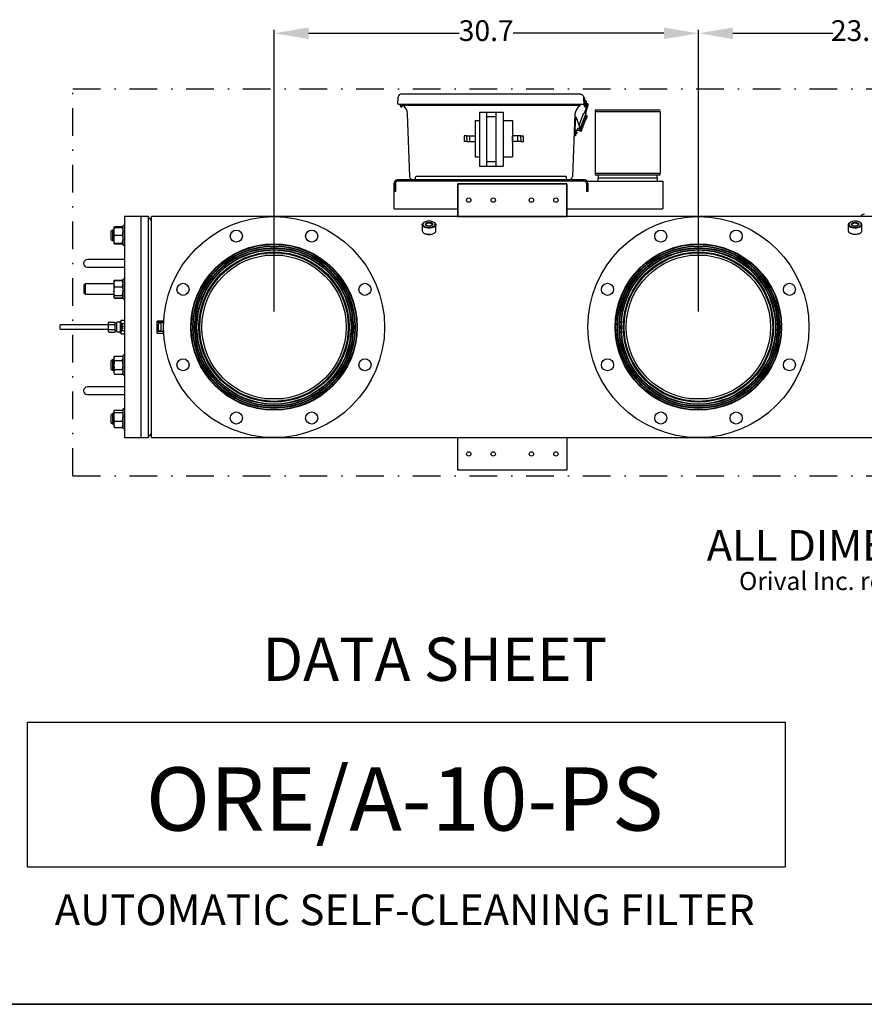
# Model space of a CAD drawing. Units: millimetres. Extents: x 527 to 736, y 555 to 711.
# Drawn here: x 611 to 672, y 555 to 626 of the extents above; entities that cross this region are included whole.
import ezdxf
from ezdxf.enums import TextEntityAlignment as Align

# ---------------------------------------------------------------- set-up
doc = ezdxf.new("R2010")
doc.units = ezdxf.units.MM
doc.header["$PDSIZE"] = -1
doc.linetypes.add('DASHDOT', pattern=[1, 0.5, -0.25, 0, -0.25])
doc.linetypes.add('SLD-Solid', pattern=[0])
for name, color, linetype in [('1', 8, 'Continuous'), ('CENTER', 7, 'Continuous'), ('CONST', 7, 'Continuous'), ('DIMENSIONS', 7, 'Continuous')]:
    doc.layers.add(name, color=color, linetype=linetype)
doc.styles.add('style1', font='arialbd.ttf', dxfattribs={"height": 2.5})
doc.styles.add('style15', font='arialbd.ttf', dxfattribs={"height": 1.5})
doc.styles.add('style17', font='arialbd.ttf', dxfattribs={"height": 1.7})
doc.styles.add('style24', font='arialbd.ttf', dxfattribs={"height": 2.4})
doc.styles.add('style35', font='arialbd.ttf', dxfattribs={"height": 3.5})
doc.dimstyles.new('ISO-25', dxfattribs={"dimtxt": 1.5, "dimasz": 2.5, "dimexe": 0.25, "dimexo": 1.125, "dimgap": 0, "dimtad": 0, "dimtih": 1, "dimtoh": 1, "dimdec": 1, "dimdsep": 46, "dimtxsty": 'style15', "dimcen": 0, "dimadec": 0, "dimazin": 0, "dimtfac": 1, "dimtdec": 1, "dimtmove": 0, "dimatfit": 3, "dimfxl": 1, "dimlwd": 25, "dimarcsym": 0})

# ---------------------------------------------------------------- blocks, each defined once
blk = doc.blocks.new('*D52')
at = {"color": 0, "lineweight": -2, "transparency": 16777216}
for p, q in [((660.049, 605.074), (660.049, 625.453)), ((683.199, 613.066), (683.199, 625.453))]:
    blk.add_line(p, q, dxfattribs=at)
at = {"color": 0, "lineweight": 25, "transparency": 16777216}
for p, q in [((662.549, 625.203), (669.781, 625.203)), ((680.699, 625.203), (673.467, 625.203))]:
    blk.add_line(p, q, dxfattribs=at)
at = {"color": 0, "transparency": 16777216}
for points in [[(662.549, 625.62), (662.549, 624.786), (660.049, 625.203)], [(680.699, 625.62), (680.699, 624.786), (683.199, 625.203)]]:
    blk.add_solid(points, dxfattribs=at)
at = {"layer": 'DEFPOINTS', "color": 0, "transparency": 16777216}
for p in [(683.199, 625.203), (683.199, 611.941), (660.049, 603.949)]:
    blk.add_point(p, dxfattribs=at)
at = {"color": 0, "transparency": 16777216, "insert": (671.624, 625.203), "char_height": 1.5, "attachment_point": 5, "style": 'style15'}
blk.add_mtext('23.1', dxfattribs=at)
blk = doc.blocks.new('*D53')
at = {"color": 0, "lineweight": -2, "transparency": 16777216}
for p, q in [((629.341, 605.074), (629.341, 625.453)), ((660.049, 605.074), (660.049, 625.453))]:
    blk.add_line(p, q, dxfattribs=at)
at = {"color": 0, "lineweight": 25, "transparency": 16777216}
for p, q in [((631.841, 625.203), (642.742, 625.203)), ((657.549, 625.203), (646.648, 625.203))]:
    blk.add_line(p, q, dxfattribs=at)
at = {"color": 0, "transparency": 16777216}
for points in [[(631.841, 625.62), (631.841, 624.786), (629.341, 625.203)], [(657.549, 625.62), (657.549, 624.786), (660.049, 625.203)]]:
    blk.add_solid(points, dxfattribs=at)
at = {"layer": 'DEFPOINTS', "color": 0, "transparency": 16777216}
for p in [(660.049, 625.203), (629.341, 603.949), (660.049, 603.949)]:
    blk.add_point(p, dxfattribs=at)
at = {"color": 0, "transparency": 16777216, "insert": (644.695, 625.203), "char_height": 1.5, "attachment_point": 5, "style": 'style15'}
blk.add_mtext('30.7', dxfattribs=at)

msp = doc.modelspace()

# ---------------------------------------------------------------- linework, layer by layer
at = {"color": 7}
for p, q in [((638.311, 620.064), (638.331, 620.583)), ((651.52, 620.803), (638.581, 620.803)), ((651.769, 620.541), (651.786, 620.022)), ((651.786, 619.979), (651.77, 620.522)), ((651.77, 620.522), (651.82, 620.522)), ((651.835, 620.024), (651.82, 620.522)), ((651.788, 620.043), (638.313, 620.043)), ((638.472, 620.064), (638.467, 619.947)), ((638.504, 620.063), (638.499, 619.947)), ((638.595, 620.063), (638.596, 620.012)), ((651.457, 619.973), (638.626, 619.973)), ((638.627, 620.063), (638.631, 619.947)), ((638.639, 620.063), (638.642, 619.993)), ((651.476, 620.023), (651.473, 619.953)), ((651.786, 620.022), (651.836, 620.022)), ((651.813, 619.432), (652, 619.948)), ((651.826, 620.335), (651.869, 620.334)), ((651.83, 620.179), (651.869, 620.178)), ((651.836, 619.98), (651.836, 620.022)), ((651.863, 620.022), (651.923, 620.02)), ((651.869, 619.411), (652.057, 619.927)), ((651.886, 619.932), (651.906, 619.932)), ((651.886, 619.882), (651.906, 619.882)), ((651.919, 620.284), (651.919, 620.228)), ((651.955, 620.032), (652.005, 620.032)), ((651.956, 619.983), (651.955, 620.032)), ((651.992, 620.052), (651.972, 620.057)), ((652.006, 620.111), (651.987, 620.115)), ((652, 619.948), (652.021, 620.006)), ((652.006, 619.985), (652.005, 620.032)), ((652.057, 619.927), (652.079, 619.988)), ((638.98, 619.365), (639.154, 614.839)), ((644.206, 619.488), (644.206, 615.583)), ((644.206, 619.488), (645.925, 619.488)), ((644.722, 619.488), (644.722, 615.583)), ((645.396, 619.16), (644.722, 619.16)), ((645.396, 619.488), (645.396, 615.583)), ((645.925, 619.488), (645.925, 615.583)), ((651.103, 619.365), (650.929, 614.839)), ((651.144, 619.146), (651.091, 617.781)), ((651.144, 619.149), (651.163, 619.149)), ((651.203, 619.108), (651.503, 618.314)), ((651.41, 618.56), (651.756, 619.452)), ((651.505, 618.308), (651.925, 619.391)), ((651.756, 619.452), (651.925, 619.391)), ((651.858, 619.216), (651.911, 619.196)), ((651.997, 619.16), (651.858, 618.883)), ((651.939, 619.253), (651.879, 619.132)), ((651.89, 619.104), (651.893, 619.103)), ((651.939, 619.253), (651.964, 619.244)), ((643.896, 618.899), (644.206, 618.899)), ((643.896, 618.899), (643.896, 616.265)), ((645.925, 618.899), (646.602, 618.899)), ((646.602, 618.899), (646.602, 616.265)), ((651.466, 618.133), (651.815, 619.032)), ((651.554, 618.099), (651.903, 619)), ((651.815, 619.032), (651.903, 619)), ((651.878, 619.009), (651.904, 619.077)), ((646.602, 617.386), (646.602, 617.777)), ((651.152, 617.784), (651.092, 617.784)), ((651.395, 618.158), (651.106, 618.159)), ((651.166, 618.159), (651.152, 617.784)), ((651.158, 617.94), (651.191, 617.94)), ((651.164, 618.096), (651.191, 618.096)), ((651.241, 618.046), (651.241, 617.99)), ((651.554, 618.099), (651.466, 618.133)), ((643.896, 616.265), (644.206, 616.265)), ((645.925, 616.265), (646.602, 616.265)), ((644.206, 615.583), (645.925, 615.583)), ((645.396, 615.91), (644.722, 615.91)), ((650.448, 614.848), (639.635, 614.848)), ((638.042, 614.362), (638.042, 613.757)), ((638.042, 612.505), (638.042, 614.362)), ((638.135, 614.348), (638.135, 613.757)), ((651.805, 614.598), (638.278, 614.598)), ((651.791, 614.505), (638.292, 614.505)), ((650.679, 614.598), (639.404, 614.598)), ((639.573, 614.598), (639.573, 614.786)), ((642.648, 611.949), (642.648, 614.311)), ((650.51, 614.598), (650.51, 614.786)), ((650.522, 611.949), (650.522, 614.311)), ((651.948, 614.348), (651.948, 613.757)), ((651.993, 614.505), (657.476, 614.505)), ((652.042, 614.362), (652.042, 613.757)), ((657.476, 614.505), (657.476, 612.505)), ((638.135, 613.757), (638.042, 613.757)), ((652.042, 613.757), (651.948, 613.757)), ((638.042, 612.505), (642.648, 612.505)), ((650.522, 612.505), (657.476, 612.505)), ((650.522, 611.949), (642.648, 611.949)), ((735.708, 554.947), (526.626, 554.947))]:
    msp.add_line(p, q, dxfattribs=at)
at = {"color": 7, "linetype": 'Continuous'}
for p, q in [((652.58, 619.663), (652.58, 619.534)), ((652.58, 619.663), (657.283, 619.663)), ((652.58, 619.534), (652.58, 615.087)), ((652.58, 619.534), (657.283, 619.534)), ((657.283, 619.534), (657.283, 615.087)), ((652.58, 615.087), (652.58, 614.959)), ((652.58, 615.087), (657.283, 615.087)), ((652.58, 614.959), (657.283, 614.959)), ((652.794, 614.959), (652.794, 614.745)), ((657.069, 614.745), (657.069, 614.959)), ((657.283, 614.959), (657.283, 615.087)), ((652.794, 614.505), (652.794, 614.745)), ((652.794, 614.745), (657.069, 614.745)), ((657.069, 614.745), (657.069, 614.505))]:
    msp.add_line(p, q, dxfattribs=at)
at = {"color": 7, "linetype": 'SLD-Solid'}
for p, q in [((642.648, 614.311), (642.648, 611.949)), ((650.522, 614.311), (642.648, 614.311)), ((642.648, 614.311), (650.522, 614.311)), ((650.522, 611.949), (650.522, 614.311)), ((650.522, 614.311), (650.522, 611.949)), ((618.415, 609.879), (618.415, 611.296)), ((618.514, 611.296), (618.415, 611.296)), ((618.514, 611.941), (618.514, 595.957)), ((619.695, 611.941), (618.514, 611.941)), ((619.695, 611.941), (619.695, 596.565)), ((619.695, 611.941), (619.695, 595.957)), ((620.243, 611.941), (619.695, 611.941)), ((620.243, 611.941), (620.243, 596.565)), ((620.482, 611.656), (620.243, 611.941)), ((620.482, 595.949), (620.482, 611.949)), ((642.648, 611.949), (620.482, 611.949)), ((640.069, 611.355), (640.069, 610.911)), ((640.191, 611.519), (640.159, 611.497)), ((640.963, 611.497), (640.931, 611.519)), ((641.053, 610.911), (641.053, 611.355)), ((642.648, 611.949), (650.522, 611.949)), ((650.522, 611.949), (642.648, 611.949)), ((681.23, 611.949), (650.522, 611.949)), ((670.896, 611.355), (670.896, 610.911)), ((671.018, 611.519), (670.986, 611.497)), ((671.79, 611.497), (671.757, 611.519)), ((671.88, 610.911), (671.88, 611.355)), ((617.648, 610.962), (617.569, 610.884)), ((617.569, 610.291), (617.569, 610.884)), ((617.648, 610.962), (617.648, 610.212)), ((617.75, 610.962), (617.648, 610.962)), ((617.762, 611.17), (617.75, 611.15)), ((617.75, 611.15), (617.75, 610.868)), ((617.801, 611.15), (617.75, 611.15)), ((617.75, 610.868), (617.75, 610.306)), ((617.801, 611.215), (618.365, 611.215)), ((617.801, 611.15), (618.365, 611.15)), ((617.801, 610.587), (618.365, 610.587)), ((618.415, 611.15), (618.365, 611.15)), ((618.415, 611.15), (618.404, 611.17)), ((640.159, 610.769), (640.191, 610.747)), ((640.931, 610.747), (640.963, 610.769)), ((670.986, 610.769), (671.018, 610.747)), ((671.757, 610.747), (671.79, 610.769)), ((617.569, 610.291), (617.648, 610.212)), ((617.648, 610.212), (617.75, 610.212)), ((617.75, 610.306), (617.75, 610.025)), ((617.75, 610.025), (617.801, 610.025)), ((617.75, 610.025), (617.762, 610.004)), ((617.801, 609.96), (617.778, 610.025)), ((617.801, 610.025), (618.365, 610.025)), ((617.801, 609.96), (618.365, 609.96)), ((618.388, 610.025), (618.365, 609.96)), ((618.365, 610.025), (618.415, 610.025)), ((618.404, 610.004), (618.415, 610.025)), ((618.415, 609.879), (618.514, 609.879)), ((629.998, 609.126), (628.683, 609.126)), ((628.852, 609.36), (628.888, 609.324)), ((629.793, 609.324), (628.888, 609.324)), ((628.89, 609.364), (629.791, 609.364)), ((629.793, 609.324), (629.829, 609.36)), ((660.707, 609.126), (659.392, 609.126)), ((659.56, 609.36), (659.596, 609.324)), ((660.502, 609.324), (659.596, 609.324)), ((659.599, 609.364), (660.5, 609.364)), ((660.502, 609.324), (660.538, 609.36)), ((616.309, 608.831), (615.837, 608.831)), ((618.514, 608.831), (616.309, 608.831)), ((615.837, 608.28), (616.309, 608.28)), ((616.309, 608.28), (618.514, 608.28)), ((615.679, 607.074), (615.6, 606.995)), ((615.6, 606.402), (615.6, 606.995)), ((617.75, 607.074), (615.679, 607.074)), ((615.679, 607.074), (615.679, 606.324)), ((617.762, 607.282), (617.75, 607.261)), ((617.75, 607.261), (617.75, 607.096)), ((617.75, 607.096), (617.75, 606.553)), ((617.801, 607.348), (617.762, 607.282)), ((617.779, 607.302), (617.801, 607.348)), ((617.801, 607.348), (618.365, 607.348)), ((617.801, 607.326), (618.365, 607.326)), ((618.404, 607.282), (618.365, 607.348)), ((618.365, 607.348), (618.386, 607.303)), ((618.415, 607.261), (618.404, 607.282)), ((618.415, 605.99), (618.415, 607.407)), ((618.514, 607.407), (618.415, 607.407)), ((615.6, 606.402), (615.679, 606.324)), ((615.679, 606.324), (617.75, 606.324)), ((617.75, 606.553), (617.75, 606.155)), ((617.801, 606.867), (618.365, 606.867)), ((617.75, 606.155), (617.75, 606.136)), ((617.75, 606.136), (617.762, 606.116)), ((617.763, 606.114), (617.801, 606.049)), ((617.801, 606.049), (617.78, 606.095)), ((617.801, 606.239), (618.365, 606.239)), ((617.801, 606.071), (618.365, 606.071)), ((617.801, 606.049), (618.365, 606.049)), ((618.365, 606.049), (618.402, 606.113)), ((618.387, 606.095), (618.365, 606.049)), ((618.404, 606.116), (618.415, 606.136)), ((618.415, 605.99), (618.514, 605.99)), ((617.372, 604.108), (617.372, 604.267)), ((617.412, 604.313), (617.845, 604.313)), ((617.412, 604.131), (617.845, 604.131)), ((617.845, 604.131), (617.845, 604.313)), ((617.963, 604.208), (617.845, 604.208)), ((617.845, 603.767), (617.845, 604.131)), ((617.963, 604.108), (617.963, 604.267)), ((618.199, 604.307), (618.002, 604.307)), ((618.238, 604.324), (618.238, 604.382)), ((618.278, 604.382), (618.238, 604.382)), ((618.238, 603.516), (618.238, 604.324)), ((618.278, 604.324), (618.278, 604.449)), ((618.278, 604.449), (618.514, 604.449)), ((618.278, 604.199), (618.278, 604.324)), ((618.278, 604.199), (618.514, 604.199)), ((618.278, 603.949), (618.278, 604.199)), ((620.876, 604.284), (620.876, 604.382)), ((621.349, 604.382), (620.876, 604.382)), ((620.876, 604.228), (620.876, 604.284)), ((621.289, 604.284), (620.876, 604.284)), ((620.876, 604.149), (620.876, 604.228)), ((620.876, 603.749), (620.876, 604.149)), ((620.994, 604.201), (620.994, 604.149)), ((620.994, 603.949), (620.994, 604.149)), ((621.003, 604.228), (621.101, 604.254)), ((621.101, 604.254), (621.189, 604.28)), ((621.188, 603.633), (621.188, 604.265)), ((621.309, 604.263), (621.309, 604.263)), ((621.309, 604.263), (621.309, 604.242)), ((621.309, 604.242), (621.309, 603.656)), ((617.372, 604.107), (613.868, 604.107)), ((613.868, 603.792), (613.868, 604.107)), ((613.868, 603.792), (617.372, 603.792)), ((617.372, 603.79), (617.372, 604.108)), ((617.372, 603.631), (617.372, 603.79)), ((617.412, 603.767), (617.845, 603.767)), ((617.412, 603.585), (617.845, 603.585)), ((617.845, 603.585), (617.845, 603.767)), ((617.845, 603.69), (617.963, 603.69)), ((617.963, 603.79), (617.963, 604.108)), ((617.963, 603.631), (617.963, 603.79)), ((618.002, 603.592), (618.199, 603.592)), ((618.238, 603.516), (618.278, 603.516)), ((618.278, 603.699), (618.278, 603.949)), ((618.278, 603.574), (618.278, 603.699)), ((618.278, 603.699), (618.514, 603.699)), ((618.278, 603.449), (618.278, 603.574)), ((618.278, 603.449), (618.514, 603.449)), ((618.317, 604.079), (618.317, 604.086)), ((618.317, 604.086), (618.396, 604.086)), ((618.317, 604.027), (618.379, 604.079)), ((618.379, 604.079), (618.317, 604.079)), ((618.317, 604.026), (618.317, 604.027)), ((618.396, 604.026), (618.317, 604.026)), ((618.317, 603.967), (618.317, 604.012)), ((618.317, 604.012), (618.325, 604.012)), ((618.396, 603.967), (618.317, 603.967)), ((618.317, 603.915), (618.317, 603.953)), ((618.317, 603.953), (618.325, 603.953)), ((618.396, 603.915), (618.317, 603.915)), ((618.317, 603.856), (618.317, 603.901)), ((618.317, 603.901), (618.325, 603.901)), ((618.396, 603.856), (618.317, 603.856)), ((618.317, 603.803), (618.317, 603.844)), ((618.317, 603.844), (618.325, 603.844)), ((618.325, 603.803), (618.317, 603.803)), ((618.325, 604.012), (618.325, 603.974)), ((618.325, 603.974), (618.349, 603.974)), ((618.325, 603.953), (618.325, 603.922)), ((618.325, 603.922), (618.349, 603.922)), ((618.325, 603.901), (618.325, 603.863)), ((618.325, 603.863), (618.349, 603.863)), ((618.325, 603.844), (618.325, 603.827)), ((618.325, 603.827), (618.396, 603.827)), ((618.325, 603.82), (618.325, 603.803)), ((618.396, 603.82), (618.325, 603.82)), ((618.396, 604.085), (618.334, 604.033)), ((618.334, 604.033), (618.396, 604.033)), ((618.349, 603.974), (618.349, 604.012)), ((618.349, 604.012), (618.357, 604.012)), ((618.349, 603.922), (618.349, 603.953)), ((618.349, 603.953), (618.357, 603.953)), ((618.349, 603.863), (618.349, 603.901)), ((618.349, 603.901), (618.357, 603.901)), ((618.357, 604.012), (618.357, 603.974)), ((618.357, 603.974), (618.388, 603.974)), ((618.357, 603.953), (618.357, 603.922)), ((618.357, 603.922), (618.396, 603.922)), ((618.357, 603.901), (618.357, 603.863)), ((618.357, 603.863), (618.388, 603.863)), ((618.388, 603.974), (618.388, 604.012)), ((618.388, 604.012), (618.396, 604.012)), ((618.388, 603.863), (618.388, 603.901)), ((618.388, 603.901), (618.396, 603.901)), ((618.396, 604.086), (618.396, 604.085)), ((618.396, 604.033), (618.396, 604.026)), ((618.396, 604.012), (618.396, 603.967)), ((618.396, 603.922), (618.396, 603.915)), ((618.396, 603.901), (618.396, 603.856)), ((618.396, 603.827), (618.396, 603.82)), ((620.876, 603.67), (620.876, 603.749)), ((620.876, 603.615), (620.876, 603.67)), ((620.876, 603.516), (620.876, 603.615)), ((621.289, 603.615), (620.876, 603.615)), ((620.876, 603.516), (621.349, 603.516)), ((620.994, 603.749), (620.994, 603.949)), ((620.994, 603.749), (620.994, 603.697)), ((621.101, 603.644), (621.003, 603.67)), ((621.189, 603.618), (621.101, 603.644)), ((621.309, 603.656), (621.309, 603.635)), ((621.309, 603.635), (621.309, 603.635)), ((617.648, 601.575), (617.569, 601.496)), ((617.569, 600.903), (617.569, 601.496)), ((617.648, 601.575), (617.648, 600.825)), ((617.75, 601.575), (617.648, 601.575)), ((617.801, 601.849), (617.75, 601.762)), ((617.75, 601.762), (617.75, 601.687)), ((617.75, 601.687), (617.75, 601.2)), ((617.801, 601.849), (618.365, 601.849)), ((617.801, 601.524), (618.365, 601.524)), ((618.415, 601.762), (618.365, 601.849)), ((618.415, 600.491), (618.415, 601.908)), ((618.514, 601.908), (618.415, 601.908)), ((617.569, 600.903), (617.648, 600.825)), ((617.648, 600.825), (617.75, 600.825)), ((617.75, 601.2), (617.75, 600.712)), ((617.75, 600.712), (617.75, 600.637)), ((617.75, 600.637), (617.801, 600.55)), ((617.801, 600.875), (618.365, 600.875)), ((618.365, 600.55), (618.415, 600.637)), ((617.801, 600.55), (618.365, 600.55)), ((618.415, 600.491), (618.514, 600.491)), ((616.309, 599.618), (615.837, 599.618)), ((618.514, 599.618), (616.309, 599.618)), ((615.837, 599.067), (616.309, 599.067)), ((616.309, 599.067), (618.514, 599.067)), ((628.683, 598.772), (629.998, 598.772)), ((659.392, 598.772), (660.707, 598.772)), ((617.762, 597.894), (617.75, 597.874)), ((617.75, 597.874), (617.75, 597.854)), ((617.75, 597.854), (617.75, 597.457)), ((617.801, 597.938), (618.365, 597.938)), ((617.801, 597.77), (618.365, 597.77)), ((618.415, 597.874), (618.404, 597.894)), ((618.415, 597.812), (618.415, 598.02)), ((618.514, 598.02), (618.415, 598.02)), ((618.415, 596.602), (618.415, 597.812)), ((617.648, 597.686), (617.569, 597.607)), ((617.569, 597.521), (617.569, 597.607)), ((617.569, 597.015), (617.569, 597.521)), ((617.569, 597.015), (617.648, 596.936)), ((617.648, 597.686), (617.648, 597.576)), ((617.75, 597.686), (617.648, 597.686)), ((617.648, 597.576), (617.648, 596.936)), ((617.75, 597.457), (617.75, 596.913)), ((617.801, 597.143), (618.365, 597.143)), ((617.648, 596.936), (617.75, 596.936)), ((617.75, 596.913), (617.75, 596.749)), ((617.75, 596.749), (617.762, 596.728)), ((617.801, 596.684), (618.365, 596.684)), ((618.404, 596.728), (618.415, 596.749)), ((618.415, 596.602), (618.514, 596.602)), ((619.695, 596.565), (619.695, 595.957)), ((620.243, 596.565), (620.243, 595.957)), ((618.514, 595.957), (619.695, 595.957)), ((619.695, 595.957), (620.243, 595.957)), ((620.243, 595.957), (620.482, 596.242)), ((620.482, 595.949), (681.23, 595.949)), ((642.648, 595.949), (650.522, 595.949)), ((642.648, 593.587), (642.648, 595.949)), ((650.522, 595.949), (650.522, 593.587)), ((650.522, 593.587), (642.648, 593.587)), ((526.626, 554.947), (735.736, 554.947))]:
    msp.add_line(p, q, dxfattribs=at)
at = {"color": 7, "linetype": 'SLD-Solid', "flags": 128}
for points in [[(640.561, 611.109), (640.478, 611.112), (640.397, 611.123), (640.321, 611.14), (640.252, 611.163), (640.192, 611.192), (640.142, 611.226), (640.104, 611.263), (640.08, 611.303), (640.069, 611.344), (640.073, 611.386), (640.091, 611.427), (640.122, 611.465), (640.159, 611.497)], [(640.561, 611.162), (640.642, 611.166), (640.72, 611.177), (640.793, 611.194), (640.859, 611.218), (640.915, 611.248), (640.96, 611.281), (640.992, 611.319), (641.01, 611.358), (641.013, 611.399), (641.002, 611.439), (640.977, 611.478), (640.939, 611.513), (640.888, 611.545), (640.827, 611.572), (640.758, 611.593), (640.682, 611.607), (640.602, 611.614), (640.52, 611.614), (640.441, 611.607), (640.365, 611.593), (640.295, 611.572), (640.234, 611.545), (640.183, 611.513), (640.145, 611.478), (640.12, 611.439), (640.109, 611.399), (640.112, 611.358), (640.13, 611.319), (640.162, 611.281), (640.207, 611.248), (640.263, 611.218), (640.329, 611.194), (640.402, 611.177), (640.48, 611.166), (640.561, 611.162)], [(640.561, 611.253), (640.498, 611.257), (640.439, 611.267), (640.386, 611.285), (640.343, 611.308), (640.312, 611.335), (640.294, 611.365), (640.29, 611.397), (640.301, 611.428), (640.326, 611.457), (640.363, 611.482), (640.412, 611.502), (640.468, 611.516), (640.53, 611.524), (640.593, 611.524), (640.654, 611.516), (640.71, 611.502), (640.759, 611.482), (640.796, 611.457), (640.821, 611.428), (640.832, 611.397), (640.829, 611.365), (640.811, 611.335), (640.779, 611.308), (640.736, 611.285), (640.683, 611.267), (640.624, 611.257), (640.561, 611.253)], [(640.765, 611.299), (640.782, 611.319), (640.793, 611.347), (640.789, 611.376), (640.771, 611.404), (640.74, 611.429), (640.698, 611.449), (640.647, 611.463), (640.59, 611.47), (640.532, 611.47), (640.476, 611.463), (640.425, 611.449), (640.382, 611.429), (640.351, 611.404), (640.333, 611.376), (640.329, 611.347), (640.34, 611.319), (640.357, 611.299)], [(640.963, 611.497), (641.001, 611.465), (641.032, 611.427), (641.049, 611.386), (641.053, 611.344), (641.042, 611.303), (641.018, 611.263), (640.98, 611.226), (640.93, 611.192), (640.87, 611.163), (640.801, 611.14), (640.725, 611.123), (640.644, 611.112), (640.561, 611.109)], [(671.88, 611.355), (671.873, 611.313), (671.852, 611.273), (671.817, 611.235), (671.771, 611.2), (671.713, 611.17), (671.646, 611.145), (671.571, 611.126), (671.491, 611.114), (671.409, 611.109), (671.325, 611.111), (671.244, 611.119), (671.166, 611.135), (671.095, 611.157), (671.032, 611.184), (670.98, 611.217), (670.939, 611.253), (670.912, 611.293), (670.897, 611.334), (670.897, 611.376), (670.912, 611.417), (670.939, 611.456), (670.98, 611.492), (670.986, 611.497)], [(671.841, 611.389), (671.833, 611.429), (671.812, 611.468), (671.776, 611.505), (671.729, 611.538), (671.67, 611.566), (671.602, 611.588), (671.528, 611.604), (671.449, 611.613), (671.367, 611.615), (671.287, 611.609), (671.21, 611.597), (671.138, 611.578), (671.075, 611.552), (671.021, 611.522), (670.98, 611.487), (670.951, 611.449), (670.937, 611.409), (670.937, 611.368), (670.951, 611.329), (670.98, 611.291), (671.021, 611.256), (671.075, 611.225), (671.138, 611.2), (671.21, 611.181), (671.287, 611.168), (671.367, 611.163), (671.449, 611.164), (671.528, 611.173), (671.602, 611.189), (671.67, 611.212), (671.729, 611.24), (671.776, 611.273), (671.812, 611.309), (671.833, 611.348), (671.841, 611.389)], [(671.659, 611.389), (671.652, 611.357), (671.631, 611.328), (671.596, 611.301), (671.55, 611.28), (671.495, 611.264), (671.435, 611.255), (671.372, 611.253), (671.31, 611.259), (671.252, 611.271), (671.201, 611.29), (671.161, 611.314), (671.133, 611.342), (671.118, 611.373), (671.118, 611.405), (671.133, 611.435), (671.161, 611.463), (671.201, 611.488), (671.252, 611.506), (671.31, 611.519), (671.372, 611.524), (671.435, 611.523), (671.495, 611.513), (671.55, 611.498), (671.596, 611.476), (671.631, 611.45), (671.652, 611.42), (671.659, 611.389)], [(671.62, 611.355), (671.613, 611.384), (671.591, 611.411), (671.557, 611.434), (671.512, 611.453), (671.46, 611.465), (671.402, 611.471), (671.344, 611.469), (671.289, 611.46), (671.24, 611.444), (671.2, 611.423), (671.172, 611.397), (671.157, 611.369), (671.157, 611.34), (671.172, 611.312), (671.184, 611.299)], [(671.592, 611.299), (671.613, 611.326), (671.62, 611.355)], [(617.801, 610.587), (617.764, 610.725), (617.75, 610.868)], [(617.756, 611.15), (617.766, 611.176), (617.801, 611.215)], [(618.365, 611.215), (618.402, 611.173), (618.403, 611.17)], [(618.365, 611.15), (618.402, 611.012), (618.415, 610.868)], [(618.365, 610.587), (618.402, 610.449), (618.415, 610.306)], [(640.069, 610.911), (640.069, 610.901), (640.08, 610.86), (640.104, 610.82), (640.142, 610.782), (640.192, 610.749), (640.252, 610.72), (640.321, 610.697), (640.397, 610.679), (640.478, 610.669), (640.561, 610.665)], [(640.561, 610.665), (640.644, 610.669), (640.725, 610.679), (640.801, 610.697), (640.87, 610.72), (640.93, 610.749), (640.98, 610.782), (641.018, 610.82), (641.042, 610.86), (641.053, 610.901), (641.053, 610.911)], [(670.896, 610.911), (670.897, 610.891), (670.912, 610.849), (670.939, 610.81), (670.98, 610.774), (671.032, 610.741), (671.095, 610.714), (671.166, 610.692), (671.244, 610.676), (671.325, 610.667), (671.409, 610.666), (671.491, 610.671), (671.571, 610.683), (671.646, 610.702), (671.713, 610.727), (671.771, 610.757), (671.817, 610.791), (671.852, 610.829), (671.873, 610.87), (671.88, 610.911)], [(671.757, 610.747), (671.729, 610.728), (671.67, 610.7), (671.602, 610.678), (671.528, 610.662), (671.449, 610.653), (671.367, 610.651), (671.287, 610.657), (671.21, 610.669), (671.138, 610.688), (671.075, 610.714), (671.021, 610.744), (671.018, 610.747)], [(617.801, 610.025), (617.764, 610.163), (617.75, 610.306)], [(617.763, 610.005), (617.766, 609.999), (617.801, 609.96)], [(618.365, 609.96), (618.402, 610.001), (618.403, 610.005)], [(617.801, 607.326), (617.764, 607.285), (617.763, 607.281)], [(618.403, 607.281), (618.4, 607.287), (618.365, 607.326)], [(617.801, 606.239), (617.764, 606.393), (617.75, 606.553)], [(618.365, 606.867), (618.402, 606.713), (618.415, 606.553)], [(617.801, 606.071), (617.764, 606.113), (617.75, 606.155)], [(618.365, 606.239), (618.402, 606.198), (618.415, 606.155)], [(618.403, 606.116), (618.4, 606.11), (618.365, 606.071)], [(617.801, 601.524), (617.764, 601.604), (617.75, 601.687)], [(618.365, 601.849), (618.402, 601.77), (618.415, 601.687)], [(617.801, 600.55), (617.764, 600.63), (617.75, 600.712)], [(618.365, 600.875), (618.402, 600.795), (618.415, 600.712)], [(617.801, 597.77), (617.764, 597.812), (617.75, 597.854)], [(618.365, 597.938), (618.402, 597.897), (618.403, 597.893)], [(618.365, 597.77), (618.402, 597.617), (618.415, 597.457)], [(617.801, 597.143), (617.764, 597.297), (617.75, 597.457)], [(617.763, 596.729), (617.766, 596.723), (617.801, 596.684)], [(618.365, 596.684), (618.402, 596.725), (618.403, 596.729)]]:
    msp.add_lwpolyline(points, dxfattribs=at)
at = {"color": 7}
for centre, radius in [((638.549, 619.947), 0.05), ((651.396, 618.273), 0.085)]:
    msp.add_circle(centre, radius, dxfattribs=at)
at = {"color": 7, "linetype": 'SLD-Solid'}
for centre, radius in [((643.435, 613.13), 0.157), ((645.207, 613.13), 0.157), ((647.963, 613.13), 0.157), ((649.734, 613.13), 0.157), ((629.341, 603.949), 6.02), ((629.341, 603.949), 6.004), ((629.341, 603.949), 5.988), ((629.341, 603.949), 5.882), ((660.049, 603.949), 6.02), ((660.049, 603.949), 6.004), ((660.049, 603.949), 5.988), ((660.049, 603.949), 5.882), ((629.341, 603.949), 5.866), ((629.341, 603.949), 5.85), ((629.341, 603.949), 5.744), ((629.341, 603.949), 5.728), ((629.341, 603.949), 5.712), ((629.341, 603.949), 5.606), ((629.341, 603.949), 5.591), ((629.341, 603.949), 5.575), ((629.341, 603.949), 5.433), ((629.341, 603.949), 5.375), ((629.341, 603.949), 5.219), ((660.049, 603.949), 5.866), ((660.049, 603.949), 5.85), ((660.049, 603.949), 5.744), ((660.049, 603.949), 5.728), ((660.049, 603.949), 5.712), ((660.049, 603.949), 5.606), ((660.049, 603.949), 5.591), ((660.049, 603.949), 5.575), ((660.049, 603.949), 5.433), ((660.049, 603.949), 5.375), ((660.049, 603.949), 5.219), ((643.435, 594.768), 0.157), ((645.207, 594.768), 0.157), ((647.963, 594.768), 0.157), ((649.734, 594.768), 0.157)]:
    msp.add_circle(centre, radius, dxfattribs=at)
at = {"color": 7}
for centre, radius, start, end in [((638.581, 620.573), 0.25, 89.82207, 177.82207), ((651.52, 620.533), 0.25, 1.82207, 89.82207), ((638.549, 619.947), 0.0805, 179.82207, 125.7935), ((638.244, 619.357), 0.75, 2.03089, 57.97509), ((651.867, 619.315), 0.75, 121.66905, 177.61325), ((651.886, 619.982), 0.1, 181.7318, 269.82207), ((651.886, 619.982), 0.05, 181.7318, 269.82207), ((651.963, 620.018), 0.1, 76.12151, 177.92367), ((651.869, 620.284), 0.05, 359.82207, 89.82207), ((651.869, 620.228), 0.05, 269.82207, 359.82207), ((651.906, 619.982), 0.1, 269.82207, 1.7318), ((651.906, 619.982), 0.05, 269.82207, 1.7318), ((651.963, 620.018), 0.04, 76.12151, 177.92367), ((651.982, 620.014), 0.04, 348.48482, 76.12151), ((651.982, 620.014), 0.1, 345.36901, 76.12151), ((651.163, 619.109), 0.04, 357.78473, 89.82207), ((651.897, 619.123), 0.02, 153.34713, 250.0154), ((651.886, 619.084), 0.02, 338.80022, 70.0154), ((651.943, 619.187), 0.06, 333.34713, 70.0154), ((651.191, 618.046), 0.05, 359.82207, 89.82207), ((651.191, 617.99), 0.05, 269.82207, 359.82207), ((651.396, 618.273), 0.115, 269.82207, 20.73644), ((639.404, 614.848), 0.25, 182.20882, 270), ((639.635, 614.786), 0.0625, 90, 180), ((650.448, 614.786), 0.0625, 0, 90), ((650.679, 614.848), 0.25, 270, 357.79118), ((638.278, 614.362), 0.236, 90, 180), ((638.292, 614.348), 0.157, 90, 180), ((651.791, 614.348), 0.157, 0, 90), ((651.805, 614.362), 0.236, 0, 90)]:
    msp.add_arc(centre, radius, start, end, dxfattribs=at)
at = {"color": 7, "linetype": 'SLD-Solid'}
for centre, radius, start, end in [((672.161, 611.722), 0.417, 105.05162, 147.10211), ((671.694, 611.336), 0.186, 5.61159, 59.27514), ((618.603, 610.861), 0.853, 160.2272, 179.51668), ((618.603, 610.299), 0.853, 160.2272, 179.51668), ((617.563, 610.876), 0.853, 340.22744, 359.51638), ((640.531, 611.297), 0.647, 238.32366, 272.65473), ((640.591, 611.297), 0.647, 267.34518, 301.67643), ((617.563, 610.313), 0.853, 340.22744, 359.51638), ((615.837, 608.555), 0.276, 90, 270), ((618.348, 607.086), 0.598, 156.32095, 178.99767), ((618.363, 607.11), 0.613, 181.28305, 203.3983), ((617.817, 607.086), 0.598, 1.00757, 23.67388), ((617.803, 607.11), 0.613, 336.59644, 358.72214), ((618.802, 606.546), 1.052, 162.21258, 179.58926), ((617.364, 606.561), 1.052, 342.21275, 359.58905), ((617.861, 606.147), 0.111, 122.87456, 175.3906), ((618.002, 604.267), 0.0394, 90, 180), ((618.199, 604.267), 0.0394, 0, 90), ((621.042, 604.201), 0.0483, 145.51084, 179.64485), ((621.228, 604), 0.283, 93.20496, 97.97741), ((621.289, 604.264), 0.0202, 358.55561, 88.54632), ((618.002, 603.631), 0.0394, 180, 270), ((618.199, 603.631), 0.0394, 270, 0), ((621.026, 603.693), 0.0326, 171.67676, 223.16755), ((621.228, 603.898), 0.283, 262.02259, 266.79504), ((621.289, 603.635), 0.0201, 271.0935, 1.80457), ((618.06, 601.68), 0.309, 146.85861, 178.75719), ((618.902, 601.188), 1.151, 163.00086, 179.41121), ((618.106, 601.693), 0.309, 326.85898, 358.75675), ((617.264, 601.188), 1.152, 0.59198, 16.996), ((618.926, 601.215), 1.175, 180.75685, 196.83106), ((618.06, 600.706), 0.309, 146.85865, 178.75717), ((617.241, 601.215), 1.175, 343.16578, 359.24626), ((618.106, 600.719), 0.309, 326.85889, 358.75678), ((615.837, 599.343), 0.276, 90, 270), ((617.861, 597.845), 0.111, 122.87439, 175.3906), ((618.802, 597.449), 1.052, 162.21258, 179.58926), ((618.305, 597.863), 0.111, 302.87531, 355.38988), ((618.348, 596.903), 0.598, 156.32101, 178.99764), ((617.364, 597.464), 1.052, 342.21276, 359.58904), ((617.817, 596.903), 0.598, 1.00765, 23.67377), ((618.363, 596.927), 0.613, 181.28307, 203.39828), ((617.803, 596.927), 0.613, 336.59646, 358.72212)]:
    msp.add_arc(centre, radius, start, end, dxfattribs=at)
for centre, major_axis, ratio, start_param, end_param in [((617.412, 604.267), (0, 0.0455), 0.866025, 0, 1.570796), ((617.412, 604.108), (0.0394, 0), 0.57735, 1.570796, 3.141593), ((617.412, 603.79), (0.0394, 0), 0.57735, 3.141593, 4.712389), ((617.412, 603.631), (0, 0.0455), 0.866025, 1.570796, 3.141593)]:
    msp.add_ellipse(centre, major_axis=major_axis, ratio=ratio, start_param=start_param, end_param=end_param, dxfattribs=at)
at = {"layer": '1', "color": 7, "linetype": 'Continuous'}
for p, q in [((643.09, 617.777), (643.09, 617.582)), ((643.285, 617.777), (643.09, 617.777)), ((643.285, 617.582), (643.285, 617.777)), ((643.285, 617.777), (643.873, 617.777)), ((643.481, 617.777), (643.481, 617.386)), ((647.189, 617.777), (646.602, 617.777)), ((646.993, 617.386), (646.993, 617.777)), ((647.189, 617.777), (647.385, 617.777)), ((647.189, 617.582), (647.189, 617.777)), ((647.385, 617.582), (647.385, 617.777)), ((643.09, 617.582), (643.09, 617.386)), ((643.285, 617.386), (643.09, 617.386)), ((643.285, 617.582), (643.285, 617.386)), ((643.285, 617.386), (643.873, 617.386)), ((647.189, 617.386), (646.602, 617.386)), ((647.189, 617.582), (647.189, 617.386)), ((647.189, 617.386), (647.385, 617.386)), ((647.385, 617.386), (647.385, 617.582))]:
    msp.add_line(p, q, dxfattribs=at)
at = {"layer": 'CENTER', "color": 7, "linetype": 'DASHDOT', "lineweight": 25, "ltscale": 4}
for p, q in [((614.792, 621.187), (702.792, 621.187)), ((614.792, 593.187), (702.792, 593.187))]:
    msp.add_line(p, q, dxfattribs=at)
at = {"layer": 'CENTER', "color": 7}
for centre, radius in [((629.341, 603.949), 8), ((660.049, 603.949), 8), ((626.614, 610.532), 0.438), ((632.067, 610.532), 0.438), ((657.323, 610.532), 0.438), ((662.776, 610.532), 0.438), ((622.758, 606.676), 0.438), ((635.923, 606.676), 0.438), ((653.467, 606.676), 0.438), ((666.632, 606.676), 0.438), ((622.758, 601.223), 0.438), ((635.923, 601.223), 0.438), ((653.467, 601.223), 0.438), ((666.632, 601.223), 0.438), ((626.614, 597.367), 0.438), ((632.067, 597.367), 0.438), ((657.323, 597.367), 0.438), ((662.776, 597.367), 0.438)]:
    msp.add_circle(centre, radius, dxfattribs=at)
at = {"layer": 'CONST', "color": 7, "linetype": 'DASHDOT', "lineweight": 25, "ltscale": 4}
msp.add_line((614.792, 593.187), (614.792, 621.187), dxfattribs=at)
at = {"layer": 'DIMENSIONS', "color": 7, "linetype": 'Continuous'}
for p, q in [((611.473, 575.357), (611.473, 564.903)), ((611.473, 575.357), (666.334, 575.357)), ((666.334, 575.357), (666.334, 564.903)), ((611.473, 564.903), (666.334, 564.903))]:
    msp.add_line(p, q, dxfattribs=at)

# ---------------------------------------------------------------- texts
for s, height, style, p in [('ALL DIMENSIONS IN INCHES UNLESS INDICATED', 2.22147, 'style17', (660.65, 587.036)), ('Orival Inc. reserves the right to modify filter dimensions without prior notice.', 1.30675, 'style1', (662.988, 584.918))]:
    msp.add_text(s, height=height, dxfattribs=dict(at, style=style)).set_placement(p)
at = {"layer": 'DIMENSIONS', "color": 7, "linetype": 'Continuous', "style": 'style24'}
msp.add_text('DATA SHEET', height=3.1362, dxfattribs=at).set_placement((640.976, 579.512), align=Align.MIDDLE)
at = {"layer": 'DIMENSIONS', "color": 7, "linetype": 'Continuous'}
for s, height, style, p in [('ORE/A-10-PS', 4.57361, 'style35', (638.795, 567.517)), ('AUTOMATIC SELF-CLEANING FILTER', 2.22147, 'style17', (638.795, 560.673))]:
    msp.add_text(s, height=height, dxfattribs=dict(at, style=style)).set_placement(p, align=Align.CENTER)

# ---------------------------------------------------------------- dimensions: what is measured, and where the dimension line sits
at = {"color": 7}
for base, p1, p2, picture, middle in [((660.049, 625.203), (629.341, 603.949), (660.049, 603.949), '*D53', (644.695, 625.203)), ((683.1988, 625.2031), (660.0492, 603.9491), (683.1988, 611.9413), '*D52', (671.624, 625.2031))]:
    dim = msp.add_linear_dim(base=base, p1=p1, p2=p2, dimstyle='ISO-25', dxfattribs=at)
    dim.commit()
    dim.dimension.update_dxf_attribs({"geometry": picture, "text_midpoint": middle})

doc.saveas('drawing.dxf')
